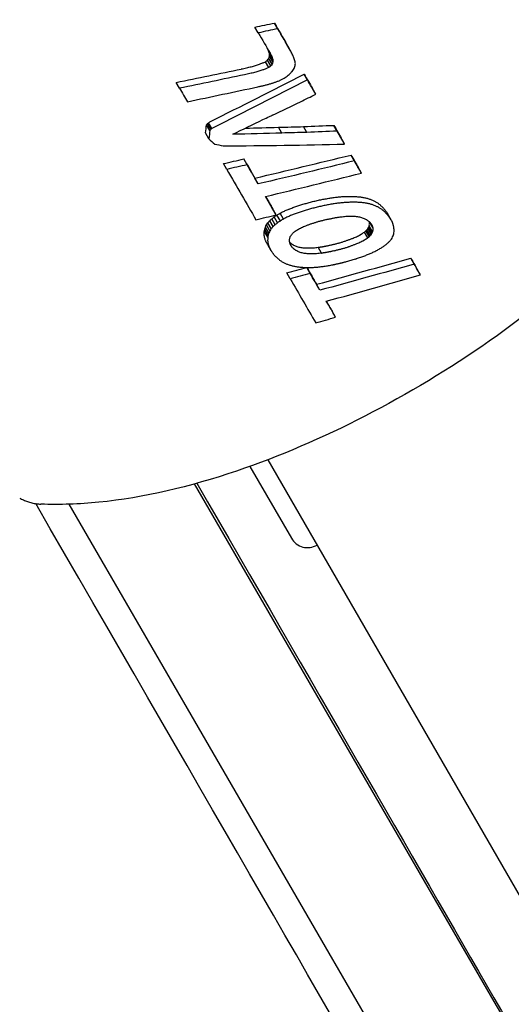
# Model space of a CAD drawing. Extents: x 554 to 3673, y 217 to 1517.
# Drawn here: x 3475 to 3501, y 368 to 421 of the extents above; entities that cross this region are included whole.
import ezdxf

# ---------------------------------------------------------------- set-up
doc = ezdxf.new("R2010")
doc.units = 0
doc.layers.add('PV-1064', color=7, linetype='CONTINUOUS')

# ---------------------------------------------------------------- blocks, each defined once
blk = doc.blocks.new('*U0')
at = {"layer": 'PV-1064'}
for p, q in [((11147.435, 7370.892), (11147.257, 7371.199)), ((11148.484, 7371.111), (11148.306, 7371.418)), ((11148.16, 7369.632), (11147.983, 7369.94)), ((11149.144, 7369.971), (11148.966, 7370.278)), ((11148.109, 7369.121), (11147.931, 7369.429)), ((11148.183, 7369.22), (11148.006, 7369.528)), ((11148.209, 7369.474), (11148.031, 7369.782)), ((11148.216, 7369.338), (11148.039, 7369.645)), ((11147.993, 7369.041), (11147.816, 7369.348)), ((11150.068, 7368.376), (11149.89, 7368.684)), ((11143.23, 7367.933), (11143.053, 7368.24)), ((11150.512, 7367.608), (11150.334, 7367.917)), ((11147.688, 7366.256), (11147.687, 7366.258)), ((11144.852, 7365.672), (11144.674, 7365.981)), ((11144.902, 7365.737), (11144.725, 7366.045)), ((11144.955, 7365.78), (11144.777, 7366.089)), ((11148.694, 7365.536), (11148.515, 7365.845)), ((11148.694, 7365.535), (11148.516, 7365.845)), ((11150.036, 7365.573), (11149.857, 7365.883)), ((11150.036, 7365.572), (11149.857, 7365.882)), ((11151.653, 7365.639), (11151.474, 7365.949)), ((11144.793, 7365.236), (11144.615, 7365.544)), ((11152.053, 7364.949), (11151.874, 7365.26)), ((11146.845, 7363.842), (11146.666, 7364.152)), ((11152.574, 7364.051), (11152.394, 7364.363)), ((11145.753, 7363.595), (11145.575, 7363.904)), ((11152.954, 7363.395), (11152.774, 7363.708)), ((11147.438, 7362.819), (11147.259, 7363.13)), ((11148.397, 7361.164), (11148.217, 7361.477)), ((11148.34, 7360.64), (11148.16, 7360.953)), ((11148.47, 7360.742), (11148.29, 7361.055)), ((11148.618, 7360.843), (11148.437, 7361.156)), ((11148.782, 7360.941), (11148.602, 7361.253)), ((11154.543, 7360.892), (11154.361, 7361.208)), ((11148, 7360.203), (11147.82, 7360.516)), ((11148.058, 7360.317), (11147.878, 7360.63)), ((11148.133, 7360.428), (11147.953, 7360.741)), ((11148.227, 7360.537), (11148.047, 7360.849)), ((11153.475, 7360.118), (11153.293, 7360.434)), ((11153.514, 7360.185), (11153.332, 7360.5)), ((11153.541, 7360.254), (11153.359, 7360.57)), ((11153.551, 7360.489), (11153.38, 7360.786)), ((11147.941, 7359.965), (11147.761, 7360.277)), ((11147.961, 7360.086), (11147.781, 7360.398)), ((11152.842, 7360.078), (11152.938, 7360.134)), ((11153.291, 7359.932), (11153.109, 7360.248)), ((11153.364, 7359.992), (11153.182, 7360.308)), ((11153.425, 7360.054), (11153.243, 7360.37)), ((11148.123, 7359.25), (11147.942, 7359.564)), ((11150.818, 7359.118), (11150.637, 7359.433)), ((11153.12, 7359.818), (11153.024, 7359.762)), ((11155.773, 7358.533), (11155.589, 7358.852)), ((11150.211, 7358.035), (11150.028, 7358.351)), ((11149.139, 7357.754), (11148.957, 7358.069)), ((11156.104, 7357.962), (11155.919, 7358.283)), ((11150.732, 7357.137), (11150.549, 7357.454)), ((11151.569, 7355.692), (11151.385, 7356.012)), ((11147.942, 7348.075), (11171.076, 7308.006)), ((11146.991, 7347.722), (11149.21, 7343.879)), ((11160.05, 7319.115), (11144.031, 7346.781)), ((11137.32, 7345.699), (11154.552, 7315.938))]:
    blk.add_line(p, q, dxfattribs=at)
blk.add_arc((11150.076, 7344.379), 1, 210, 300, dxfattribs=at)
for centre, major_axis, ratio, start_param, end_param in [((11084.046, 7443.363), (-259.776, -37.033), 0.312551, 1.77182, 1.775981), ((11101.113, 7453.225), (62.041, -107.364), 0.000858, -0.70495, -0.688398), ((11100.196, 7452.695), (62.626, -107.603), 0.003968, -0.70943, -0.693831), ((11100.609, 7452.934), (-59.191, 109.01), 0.025651, -2.449991, -2.448062), ((11101.735, 7453.585), (-50.632, 113.948), 0.103085, -2.44176, -2.439721), ((11101.244, 7453.301), (-61.334, 108.349), 0.008013, -2.454272, -2.452733), ((11178.005, 7497.658), (739.139, 529.338), 0.095983, -1.680187, -1.68003), ((11115.983, 7461.818), (105.145, 180.927), 0.37154, -1.880747, -1.88013), ((11107.051, 7456.656), (-1.851, 139.195), 0.367985, -2.252024, -2.250946), ((11103.551, 7454.634), (-36.102, 122.158), 0.2164, -2.402127, -2.400576), ((11101.519, 7453.46), (-59.346, 109.498), 0.026424, -2.455115, -2.453622), ((11101.815, 7453.631), (-57.234, 110.719), 0.045856, -2.455131, -2.453686), ((11102.136, 7453.817), (-54.958, 112.033), 0.066556, -2.454152, -2.452755), ((11102.491, 7454.022), (-52.459, 113.473), 0.088875, -2.451925, -2.450574), ((11102.872, 7454.242), (-49.776, 115.016), 0.112225, -2.448309, -2.447006), ((11078.695, 7440.271), (-256.315, -34.675), 0.316335, 1.781596, 1.795617), ((11078.262, 7440.021), (-260.739, -37.686), 0.311509, 1.790436, 1.791553), ((11076.024, 7438.728), (-283.37, -52.753), 0.288357, 1.76927, 1.770197), ((11072.588, 7436.742), (-317.919, -74.929), 0.257875, 1.746112, 1.74685), ((11067.238, 7433.65), (-371.545, -108.126), 0.22042, 1.723456, 1.72401), ((11057.461, 7428.001), (-469.457, -166.842), 0.17318, 1.701937, 1.702314), ((11029.847, 7412.044), (-746.129, -328.719), 0.10692, 1.682123, 1.682322), ((11117.365, 7462.617), (94.946, 177.281), 0.38216, -1.913766, -1.913065), ((11112.558, 7459.839), (42.214, 157.222), 0.413857, -2.072291, -2.071472), ((11108.994, 7457.779), (2.814, 141.792), 0.37863, -2.239443, -2.238505), ((11104.072, 7454.935), (-41.104, 119.948), 0.181932, -2.426808, -2.425634), ((11106.246, 7456.191), (-23.64, 129.367), 0.289563, -2.360445, -2.359389), ((10954.23, 7368.348), (-1263.69, -628.576), 0.062007, 1.691316, 1.695346), ((11055.138, 7426.658), (-450.306, -155.02), 0.181584, 1.716566, 1.716903), ((11025.388, 7409.467), (-718.341, -312.138), 0.11169, 1.694397, 1.694593), ((10839.571, 7302.092), (-2393.874, -1281.533), 0.032405, 1.682919, 1.682973), ((11244.555, 7536.114), (1257.023, 828.407), 0.058374, -1.68543, -1.685336), ((11153.727, 7483.628), (436.416, 356.387), 0.154255, -1.707008, -1.706761), ((11132.404, 7471.307), (241.207, 247.864), 0.245505, -1.751001, -1.7506), ((11124.174, 7466.551), (163.381, 207.91), 0.311381, -1.805523, -1.80494), ((11101.113, 7453.225), (62.041, -107.364), 0.000858, -0.66467, -0.652993), ((11095.798, 7450.154), (62.291, -107.797), 0.000858, -0.703745, -0.693335), ((11076.506, 7439.006), (-257.501, -34.92), 0.316167, 1.791492, 1.806666), ((11075.748, 7438.568), (-264.438, -39.629), 0.308679, 1.798722, 1.799403), ((11074.278, 7437.719), (-277.814, -48.559), 0.294913, 1.785979, 1.786609), ((11072.515, 7436.7), (-293.804, -59.013), 0.279634, 1.773257, 1.773835), ((11070.268, 7435.401), (-314.118, -72.017), 0.261996, 1.760148, 1.760676), ((11067.554, 7433.833), (-338.594, -87.371), 0.243145, 1.747795, 1.748275), ((11064.223, 7431.908), (-368.57, -105.832), 0.223148, 1.73631, 1.736742), ((10985.108, 7386.191), (-926.648, -433.044), 0.085753, 1.709158, 1.710057), ((10991.922, 7390.128), (-874.514, -402.821), 0.091054, 1.708386, 1.710121), ((10981.377, 7384.035), (-956.391, -450.279), 0.082995, 1.704672, 1.70639), ((10991.912, 7390.123), (-874.587, -402.863), 0.091047, 1.707789, 1.708199), ((10981.055, 7383.849), (-958.895, -451.73), 0.082771, 1.706723, 1.706892), ((11098.9, 7451.955), (62.292, -107.807), 0.000883, -0.656177, -0.656161), ((11102.107, 7453.8), (-20.96, 130.163), 0.301836, -2.363363, -2.358822), ((11115.338, 7461.445), (109.972, 182.963), 0.366528, -1.888618, -1.888218), ((11142.162, 7476.946), (349.396, 306.846), 0.185019, -1.724636, -1.724488), ((10649.791, 7192.426), (-3878.247, -2139.76), 0.019792, 1.68785, 1.68787), ((11081.581, 7441.938), (-169.355, 31.149), 0.410814, 2.039996, 2.05131), ((11095.29, 7449.86), (80.003, -96.933), 0.159671, -0.667916, -0.667908), ((11081.72, 7442.019), (-168.387, 31.954), 0.411327, 2.055284, 2.063947), ((11081.341, 7441.8), (-170.867, 29.893), 0.40995, 2.053868, 2.064192), ((11103.72, 7454.732), (-43.672, 117.924), 0.160942, -2.481593, -2.481585), ((11101.113, 7453.225), (62.041, -107.364), 0.000858, -0.62218, -0.611059), ((11093.124, 7448.609), (78.236, -98.55), 0.142791, -0.685264, -0.679897), ((11086.578, 7444.826), (123.24, -69.101), 0.377191, -0.879069, -0.875125), ((11081.183, 7441.708), (-164.771, 35.66), 0.413177, 2.059661, 2.102707), ((11065.375, 7432.574), (-255.175, -33.895), 0.317594, 1.848055, 1.85256), ((11096.731, 7450.693), (62.041, -107.364), 0.000858, -0.633837, -0.617565), ((11061.693, 7430.446), (-257.195, -35.276), 0.315367, 1.866391, 1.887622), ((11101.113, 7453.225), (62.041, -107.364), 0.000858, -0.596333, -0.585371), ((11095.806, 7450.158), (62.291, -107.797), 0.000858, -0.638937, -0.595751), ((11059.439, 7429.143), (-258.226, -35.414), 0.315374, 1.876591, 1.897777), ((11096.731, 7450.693), (62.041, -107.364), 0.000858, -0.601543, -0.590436), ((11061.948, 7430.593), (-227.416, -14.33), 0.349907, 1.949919, 1.950495), ((11063.736, 7431.627), (-218.961, -8.114), 0.360166, 1.966809, 1.967406), ((11066.321, 7433.12), (-206.763, 1.098), 0.374886, 1.99482, 1.995482), ((11066.819, 7433.408), (-204.419, 2.903), 0.37766, 2.001339, 2.001995), ((11067.355, 7433.718), (-201.898, 4.858), 0.380609, 2.008523, 2.009173), ((11068.259, 7434.24), (-197.663, 8.169), 0.385457, 2.020689, 2.021341), ((11069.51, 7434.963), (-191.808, 12.808), 0.391875, 2.038466, 2.039128), ((11070.727, 7435.667), (-186.111, 17.386), 0.397686, 2.057201, 2.057873), ((11073.276, 7437.139), (-174.168, 27.159), 0.407809, 2.100529, 2.102099), ((11075.66, 7438.517), (-162.984, 36.455), 0.413545, 2.148041, 2.149662), ((11077.925, 7439.826), (152.361, -45.296), 0.414138, -0.943218, -0.941546), ((11080.043, 7441.05), (142.458, -53.426), 0.409042, -0.892387, -0.890672), ((11082.098, 7442.238), (132.949, -61.017), 0.397743, -0.841062, -0.839314), ((11084.093, 7443.39), (123.905, -67.956), 0.380018, -0.791075, -0.789294), ((11086.454, 7444.754), (113.562, -75.486), 0.349899, -0.734503, -0.732635), ((11088.377, 7445.866), (105.534, -81.007), 0.318164, -0.691745, -0.689828), ((11090.221, 7446.931), (98.235, -85.789), 0.282165, -0.655017, -0.653052), ((11014.551, 7403.205), (-459.464, -160.915), 0.177091, 1.805191, 1.805412), ((11022.177, 7407.611), (-421.542, -138.31), 0.193612, 1.812507, 1.812755), ((11028.472, 7411.249), (-390.315, -119.522), 0.209579, 1.820446, 1.820722), ((11031.889, 7413.224), (-373.415, -109.265), 0.219293, 1.825834, 1.826128), ((11033.263, 7414.018), (-366.633, -105.128), 0.22343, 1.828411, 1.828717), ((11034.684, 7414.839), (-359.633, -100.843), 0.227855, 1.83123, 1.831548), ((11044.269, 7420.378), (-312.597, -71.564), 0.26221, 1.853879, 1.854258), ((11046.388, 7421.602), (-302.252, -64.974), 0.271001, 1.860876, 1.86127), ((11048.295, 7422.704), (-292.965, -58.997), 0.27932, 1.867924, 1.868333), ((11050.21, 7423.811), (-283.667, -52.947), 0.288071, 1.875778, 1.876204), ((11051.872, 7424.771), (-275.625, -47.654), 0.295989, 1.883368, 1.883809), ((11053.48, 7425.7), (-267.87, -42.491), 0.303935, 1.891445, 1.891902), ((11056.676, 7427.547), (-252.512, -32.067), 0.320558, 1.909527, 1.910064), ((11057.601, 7428.082), (-248.083, -29.006), 0.325561, 1.915865, 1.916406), ((11058.481, 7428.59), (-243.885, -26.079), 0.330382, 1.922244, 1.922789), ((11060.069, 7429.508), (-236.329, -20.744), 0.339233, 1.934205, 1.934762), ((11091.997, 7447.957), (91.59, -89.965), 0.242989, -0.624274, -0.622259), ((11093.702, 7448.943), (85.556, -93.634), 0.201949, -0.599376, -0.597314), ((11095.343, 7449.891), (80.041, -96.91), 0.159977, -0.57981, -0.577698), ((11097.085, 7450.898), (74.452, -100.179), 0.113511, -0.563969, -0.56309), ((11097.014, 7450.856), (74.677, -100.048), 0.11545, -0.563557, -0.562695), ((11096.944, 7450.816), (74.894, -99.922), 0.117313, -0.563151, -0.562305), ((11097.327, 7451.037), (73.7, -100.616), 0.106998, -0.559878, -0.559043), ((11098.282, 7451.589), (70.762, -102.321), 0.081035, -0.554003, -0.553175), ((11099.243, 7452.144), (67.852, -104.005), 0.054663, -0.54955, -0.54873), ((11098.648, 7451.801), (69.644, -102.968), 0.070972, -0.550798, -0.549926), ((11056.508, 7427.45), (-256.147, -33.994), 0.317656, 1.890715, 1.895237), ((11151.071, 7482.094), (225.364, 238.968), 0.256425, -1.849232, -1.848749), ((11181.906, 7499.912), (382.157, 325.252), 0.171923, -1.803573, -1.803234), ((11259.393, 7544.688), (771.808, 548.142), 0.092213, -1.780336, -1.780143), ((12163.938, 8067.384), (5311.481, 3170.558), 0.014173, -1.771623, -1.771592), ((10842.859, 7303.991), (-1319.245, -660.712), 0.059324, 1.774872, 1.775013), ((10976.008, 7380.933), (-651.879, -273.866), 0.123047, 1.787029, 1.787343), ((11060.093, 7429.522), (-227.376, -13.69), 0.35106, 1.961468, 1.961863), ((11060.087, 7429.518), (-227.403, -13.71), 0.351027, 1.961812, 1.962208), ((11060.093, 7429.522), (-227.375, -13.69), 0.351061, 1.962259, 1.962654), ((11058.316, 7428.495), (-235.387, -19.475), 0.341475, 1.948805, 1.949158), ((11061.331, 7430.237), (-221.817, -9.609), 0.357777, 1.973605, 1.973992), ((11063.904, 7431.724), (-210.257, -0.932), 0.371722, 1.999001, 1.999421), ((11065.787, 7432.812), (-201.796, 5.59), 0.381665, 2.020606, 2.02105), ((11067.154, 7433.602), (-195.656, 10.415), 0.388567, 2.038136, 2.038593), ((11068.479, 7434.368), (-189.705, 15.163), 0.39486, 2.056636, 2.057107), ((11068.182, 7434.196), (-191.039, 14.093), 0.39349, 2.052931, 2.053733), ((11071.099, 7435.882), (-177.951, 24.728), 0.405534, 2.098138, 2.098984), ((11073.744, 7437.41), (-166.038, 34.604), 0.412705, 2.14623, 2.14712), ((11075.932, 7438.674), (156.141, -42.852), 0.414548, -0.950406, -0.949482), ((11077.809, 7439.759), (147.64, -49.88), 0.412169, -0.908559, -0.907606), ((11079.593, 7440.79), (139.593, -56.417), 0.40576, -0.866776, -0.865795), ((11082.443, 7442.437), (126.891, -66.354), 0.385613, -0.798845, -0.797786), ((11084.605, 7443.686), (117.52, -73.294), 0.361328, -0.748057, -0.746959), ((11086.626, 7444.854), (109.093, -79.212), 0.331435, -0.703407, -0.702271), ((11088.53, 7445.954), (101.52, -84.268), 0.297207, -0.665201, -0.664028), ((11090.33, 7446.994), (94.72, -88.611), 0.259963, -0.633379, -0.632168), ((11092.027, 7447.975), (88.63, -92.365), 0.22108, -0.607647, -0.606397), ((11099.103, 7452.064), (68.277, -103.759), 0.05855, -0.5483, -0.547431), ((11099.558, 7452.327), (66.918, -104.545), 0.046101, -0.546124, -0.545258), ((11100.033, 7452.601), (65.511, -105.358), 0.033114, -0.544234, -0.54338), ((11100.49, 7452.865), (64.167, -106.135), 0.020648, -0.542719, -0.541884), ((11100.965, 7453.14), (62.776, -106.939), 0.007706, -0.541528, -0.540713), ((11109.777, 7458.232), (-4.784, 137.885), 0.360306, -2.372049, -2.370843), ((11114.676, 7461.063), (23.078, 149.451), 0.406904, -2.244216, -2.243188), ((11121.287, 7464.883), (63.011, 164.345), 0.407454, -2.093208, -2.092349), ((11131.107, 7470.558), (119.576, 187.105), 0.356379, -1.956131, -1.955442), ((10250.102, 6961.464), (-4060.749, -2244.815), 0.01897, 1.783646, 1.783671), ((10891.7, 7332.215), (-1019.283, -486.71), 0.077706, 1.789371, 1.789478), ((10975.576, 7380.683), (-622.261, -256.157), 0.129695, 1.800731, 1.800919), ((11008.701, 7399.824), (-465.955, -164.316), 0.175262, 1.816243, 1.816513), ((11011.398, 7401.383), (-453.267, -156.781), 0.180354, 1.818583, 1.818745), ((11021.991, 7407.504), (-403.537, -127.034), 0.203366, 1.829102, 1.829289), ((11030.231, 7412.266), (-364.97, -103.631), 0.225388, 1.840881, 1.841093), ((11034.741, 7414.872), (-343.928, -90.68), 0.239354, 1.849401, 1.849632), ((11036.519, 7415.899), (-335.649, -85.538), 0.245285, 1.853407, 1.853647), ((11038.141, 7416.836), (-328.116, -80.834), 0.250914, 1.857374, 1.857624), ((11041.21, 7418.61), (-313.883, -71.869), 0.262189, 1.865539, 1.865786), ((11042.704, 7419.473), (-306.971, -67.473), 0.267983, 1.870102, 1.870359), ((11044.13, 7420.297), (-300.387, -63.258), 0.273706, 1.874798, 1.875065), ((11046.929, 7421.915), (-287.496, -54.915), 0.28551, 1.884814, 1.8851), ((11050.429, 7423.937), (-271.426, -44.318), 0.301375, 1.899616, 1.899927), ((11053.478, 7425.699), (-257.475, -34.902), 0.316196, 1.915203, 1.915538), ((11055.891, 7427.093), (-246.467, -27.302), 0.328544, 1.929784, 1.93014), ((11057.673, 7428.123), (-238.355, -21.59), 0.337969, 1.942122, 1.942493), ((11059.35, 7429.092), (-230.744, -16.136), 0.347012, 1.955061, 1.955449), ((11095.047, 7449.72), (78.483, -98.406), 0.144815, -0.573938, -0.573694), ((11094.056, 7449.147), (81.73, -96.495), 0.170714, -0.582757, -0.582519), ((11134.271, 7472.386), (81.046, 171.205), 0.39453, -2.084776, -2.084294), ((11093.051, 7448.566), (85.097, -94.493), 0.196112, -0.593283, -0.59305), ((11093.043, 7448.562), (85.122, -94.478), 0.196297, -0.593136, -0.592904), ((11094.107, 7449.177), (81.567, -96.592), 0.169443, -0.581567, -0.581329), ((11095.056, 7449.725), (78.472, -98.412), 0.144727, -0.572726, -0.572483), ((11124.329, 7466.64), (31.84, 152.789), 0.411991, -2.250198, -2.249595), ((11095.396, 7449.921), (77.382, -99.05), 0.135736, -0.569754, -0.569511), ((11095.24, 7449.831), (77.882, -98.758), 0.139877, -0.570742, -0.570507), ((11095.076, 7449.737), (78.408, -98.45), 0.144196, -0.571838, -0.57161), ((11117.736, 7462.831), (-0.041, 139.991), 0.372343, -2.390665, -2.389943), ((11095.08, 7449.739), (78.396, -98.457), 0.144102, -0.571581, -0.571353), ((11095.25, 7449.837), (77.85, -98.776), 0.139612, -0.569972, -0.569737), ((11113.04, 7460.117), (-20.074, 130.609), 0.305839, -2.483149, -2.482307), ((11095.449, 7449.952), (77.216, -99.147), 0.13436, -0.568186, -0.567943), ((11106.409, 7456.285), (-43.528, 118.005), 0.162074, -2.571118, -2.57085), ((11106.527, 7456.354), (-43.149, 118.22), 0.165042, -2.570418, -2.570027), ((11106.693, 7456.45), (-42.617, 118.521), 0.169172, -2.569241, -2.568858), ((11110.165, 7458.456), (-30.881, 124.997), 0.249653, -2.528747, -2.528397), ((11097.812, 7451.318), (69.846, -103.429), 0.070259, -0.554249, -0.553767), ((11107.387, 7456.851), (-40.367, 119.787), 0.186189, -2.56266, -2.562287), ((11108.761, 7457.644), (-35.781, 122.335), 0.218567, -2.547236, -2.546874), ((11097.847, 7451.338), (69.74, -103.49), 0.069307, -0.553633, -0.55315), ((11097.815, 7451.319), (69.838, -103.434), 0.070192, -0.553275, -0.552792), ((11098.225, 7451.557), (68.588, -104.157), 0.058879, -0.551317, -0.550844), ((11098.998, 7452.003), (66.257, -105.505), 0.037547, -0.548786, -0.548332), ((11099.85, 7452.496), (63.699, -106.983), 0.013913, -0.547133, -0.546699), ((11101.491, 7453.444), (-61.486, 108.262), 0.006605, -2.600626, -2.599881), ((11102.053, 7453.768), (-59.845, 109.21), 0.021812, -2.600906, -2.60018), ((11102.654, 7454.116), (-58.09, 110.224), 0.038, -2.600626, -2.59992), ((11103.327, 7454.504), (-56.122, 111.361), 0.056007, -2.599588, -2.598902), ((11104.003, 7454.895), (-54.137, 112.506), 0.073934, -2.597869, -2.597202), ((11104.727, 7455.314), (-51.998, 113.739), 0.092938, -2.595236, -2.594588), ((11104.97, 7455.454), (-51.278, 114.153), 0.099243, -2.594686, -2.593972), ((11105.777, 7455.92), (-48.871, 115.535), 0.119937, -2.590579, -2.589899), ((11106.689, 7456.447), (-46.11, 117.114), 0.142875, -2.584718, -2.584073), ((11106.854, 7456.542), (-45.607, 117.4), 0.146948, -2.584052, -2.583424), ((11106.116, 7456.116), (-47.84, 116.126), 0.128606, -2.590178, -2.589545), ((11105.411, 7455.709), (-49.938, 114.923), 0.110835, -2.595349, -2.594712), ((11103.268, 7454.471), (-35.084, 122.717), 0.223205, -2.509358, -2.508703), ((11102.04, 7453.761), (-39.883, 120.058), 0.189756, -2.526809, -2.526138), ((11103.248, 7454.459), (-35.167, 122.672), 0.222661, -2.509008, -2.507431), ((11106.094, 7456.103), (-22.975, 129.14), 0.292347, -2.457367, -2.455975), ((11100.862, 7453.08), (-44.287, 117.575), 0.156081, -2.540801, -2.540114), ((11099.983, 7452.572), (-47.463, 115.765), 0.130152, -2.549631, -2.548924), ((11099.348, 7452.205), (-49.707, 114.479), 0.111097, -2.555269, -2.554534), ((11098.757, 7451.864), (-51.761, 113.298), 0.093186, -2.559868, -2.559106), ((11106.987, 7456.619), (-24.925, 128.705), 0.283151, -2.474654, -2.473813), ((11111.772, 7459.385), (-2.324, 139.55), 0.366823, -2.370197, -2.36948), ((11118.537, 7463.294), (35.111, 154.583), 0.412988, -2.205137, -2.204545), ((11127.412, 7468.422), (85.526, 173.52), 0.390931, -2.040498, -2.040019), ((11139.353, 7475.323), (148.56, 200.819), 0.326359, -1.925345, -1.924967), ((11159.9, 7487.196), (250.094, 252.628), 0.239366, -1.849237, -1.84896), ((11232.039, 7528.881), (594.547, 446.683), 0.117526, -1.797812, -1.797674), ((11444.856, 7651.859), (1603.917, 1028.73), 0.04615, -1.785538, -1.785481), ((11017.08, 7404.667), (-381.003, -113.879), 0.21483, 1.868883, 1.869084), ((11017.149, 7404.706), (-380.727, -113.711), 0.21499, 1.869168, 1.869367), ((10995.244, 7392.048), (-469.513, -166.875), 0.173158, 1.850208, 1.850477), ((10949.127, 7365.399), (-656.907, -276.797), 0.122067, 1.833943, 1.834121), ((10809.888, 7284.939), (-1223.569, -605.365), 0.064099, 1.822954, 1.823043), ((11433.019, 7645.019), (1313.005, 860.317), 0.055766, -1.822139, -1.822069), ((11250.743, 7539.69), (570.12, 432.258), 0.121601, -1.834244, -1.834099), ((11183.82, 7501.018), (295.648, 276.976), 0.211004, -1.868041, -1.8678), ((11150.797, 7481.935), (156.339, 203.993), 0.317782, -1.949773, -1.949411), ((11131.382, 7470.717), (56.983, 162.673), 0.410545, -2.168629, -2.167737), ((11122.848, 7465.785), (16.172, 147.308), 0.400084, -2.327715, -2.326634), ((11116.97, 7462.388), (-9.882, 136.109), 0.345118, -2.446533, -2.445272), ((11112.656, 7459.895), (-26.525, 127.873), 0.274848, -2.520422, -2.518988), ((11109.285, 7457.947), (-38.003, 121.68), 0.204349, -2.563717, -2.562111), ((11097.986, 7451.419), (-54.396, 111.779), 0.069637, -2.564646, -2.563831), ((11097.376, 7451.066), (-56.458, 110.589), 0.050863, -2.567757, -2.56696), ((11096.748, 7450.703), (-58.557, 109.377), 0.031521, -2.570159, -2.569379), ((11096.268, 7450.426), (-60.151, 108.456), 0.016735, -2.571662, -2.570887), ((11096.032, 7450.289), (-60.933, 108.004), 0.009454, -2.572644, -2.571859), ((11095.804, 7450.158), (-61.681, 107.572), 0.002492, -2.573528, -2.572733), ((11104.356, 7455.099), (-35.598, 123.008), 0.220745, -2.518747, -2.518382), ((11103.326, 7454.504), (-39.481, 120.857), 0.193842, -2.532679, -2.532311), ((11105.071, 7455.513), (-32.808, 124.529), 0.23868, -2.507847, -2.507492), ((11101.841, 7453.646), (-44.84, 117.837), 0.153103, -2.54922, -2.548853), ((11105.873, 7455.976), (-29.584, 126.261), 0.257963, -2.494629, -2.494283), ((11100.363, 7452.792), (-49.952, 114.915), 0.110714, -2.561678, -2.561313), ((11093.754, 7448.973), (71.259, -102.033), 0.085478, -0.568292, -0.567836), ((11100.962, 7453.138), (-47.908, 116.087), 0.128041, -2.557717, -2.557271), ((11099.714, 7452.417), (-52.133, 113.661), 0.091749, -2.566589, -2.566147), ((11098.457, 7451.69), (-56.295, 111.261), 0.054428, -2.572647, -2.572206), ((11092.63, 7448.323), (74.932, -99.9), 0.117638, -0.574628, -0.574136), ((11097.709, 7451.258), (-58.739, 109.849), 0.032019, -2.575056, -2.574619), ((11097.271, 7451.005), (-60.161, 109.027), 0.018883, -2.576169, -2.575738), ((11091.522, 7447.683), (78.618, -97.747), 0.148498, -0.582957, -0.582459), ((11096.829, 7450.75), (-61.591, 108.201), 0.005636, -2.576931, -2.576505), ((11090.731, 7447.226), (81.297, -96.17), 0.16989, -0.590026, -0.589533), ((11090.165, 7446.899), (83.242, -95.016), 0.184841, -0.595593, -0.595113), ((11089.523, 7446.528), (85.477, -93.682), 0.201374, -0.602617, -0.602151), ((11088.718, 7446.063), (88.327, -91.962), 0.221445, -0.612501, -0.611252), ((11086.969, 7445.052), (94.703, -88.028), 0.262123, -0.637136, -0.635931), ((11085.086, 7443.964), (101.874, -83.432), 0.301004, -0.66864, -0.667481), ((11083.038, 7442.781), (110.025, -77.953), 0.336881, -0.707905, -0.706792), ((11080.815, 7441.496), (119.224, -71.421), 0.367787, -0.754894, -0.753825), ((11078.383, 7440.091), (129.585, -63.634), 0.392007, -0.809139, -0.808116), ((11076.268, 7438.868), (138.724, -56.438), 0.405423, -0.85635, -0.85536), ((11074.621, 7437.917), (145.847, -50.664), 0.411484, -0.89179, -0.890819), ((11072.908, 7436.927), (153.228, -44.578), 0.414304, -0.926954, -0.926002), ((11070.861, 7435.744), (-161.981, 37.291), 0.413827, 2.175414, 2.176337), ((11068.45, 7434.351), (-172.184, 28.801), 0.409136, 2.133727, 2.134615), ((11065.818, 7432.83), (-183.198, 19.749), 0.400445, 2.094029, 2.094824), ((11065.98, 7432.923), (-182.54, 20.285), 0.401045, 2.097059, 2.097325), ((11064.994, 7432.354), (-186.632, 16.965), 0.397176, 2.083549, 2.083808), ((11064.034, 7431.799), (-190.602, 13.772), 0.393146, 2.071155, 2.071406), ((11063.401, 7431.433), (-193.211, 11.69), 0.390374, 2.063464, 2.063705), ((11063.494, 7431.487), (-192.832, 11.992), 0.390782, 2.064841, 2.06507), ((11063.521, 7431.503), (-192.718, 12.082), 0.390904, 2.065412, 2.06563), ((11059.052, 7428.92), (-211.046, -2.171), 0.369758, 2.01717, 2.017388), ((11057.601, 7428.081), (-216.977, -6.636), 0.362577, 2.004296, 2.004507), ((11056.106, 7427.217), (-223.081, -11.16), 0.355159, 1.992174, 1.992378), ((11056.043, 7427.181), (-223.337, -11.348), 0.354848, 1.991885, 1.992088), ((11057.702, 7428.14), (-216.575, -6.335), 0.363066, 2.005767, 2.005978), ((11059.245, 7429.032), (-210.286, -1.593), 0.370672, 2.01998, 2.020199), ((11056.49, 7427.44), (-221.5, -9.994), 0.35708, 1.996103, 1.996487), ((11055.338, 7426.774), (-226.181, -13.43), 0.351401, 1.987545, 1.987923), ((11054.088, 7426.051), (-231.25, -17.105), 0.34529, 1.978904, 1.979276), ((11052.909, 7425.37), (-236.024, -20.526), 0.339594, 1.971367, 1.971734), ((11051.493, 7424.552), (-241.755, -24.584), 0.332855, 1.962926, 1.963287), ((11050.111, 7423.753), (-247.343, -28.492), 0.326405, 1.955357, 1.955712), ((11048.421, 7422.777), (-254.168, -33.206), 0.31871, 1.946826, 1.94717), ((11045.95, 7421.349), (-264.146, -39.989), 0.307859, 1.935575, 1.935903), ((11043.358, 7419.851), (-274.61, -46.982), 0.297012, 1.925275, 1.925588), ((11040.39, 7418.136), (-286.597, -54.861), 0.285267, 1.915029, 1.915326), ((11037.025, 7416.191), (-300.195, -63.655), 0.272808, 1.905078, 1.905358), ((11033.444, 7414.122), (-314.67, -72.876), 0.260507, 1.896092, 1.896357), ((11017.384, 7404.842), (-379.768, -113.129), 0.215545, 1.868454, 1.868653), ((11017.039, 7404.643), (-381.17, -113.981), 0.214733, 1.868224, 1.868426), ((11017.057, 7404.653), (-381.098, -113.937), 0.214775, 1.868448, 1.868651), ((11016.737, 7404.468), (-382.394, -114.723), 0.21403, 1.868259, 1.868462), ((12810.469, 8440.986), (6610.694, 3921.717), 0.011452, -1.830881, -1.830854), ((11311.302, 7574.684), (776.961, 551.527), 0.091989, -1.839403, -1.839206), ((11205.417, 7513.498), (363.311, 315.095), 0.179825, -1.865334, -1.864972), ((11165.88, 7490.651), (206.175, 229.423), 0.272383, -1.918857, -1.91833), ((11144.532, 7478.315), (117.001, 186.528), 0.359614, -2.018007, -2.017303), ((11095.46, 7449.959), (63.063, -107.351), 0.008017, -0.569, -0.568244), ((11094.991, 7449.688), (64.604, -106.46), 0.022293, -0.568665, -0.567897), ((11094.525, 7449.418), (66.132, -105.577), 0.036402, -0.568716, -0.567937), ((11094.076, 7449.159), (67.603, -104.727), 0.049893, -0.569098, -0.568315), ((11093.579, 7448.872), (69.231, -103.785), 0.064706, -0.570023, -0.569243), ((11093.104, 7448.597), (70.791, -102.882), 0.078749, -0.571288, -0.570512), ((11092.772, 7448.405), (71.883, -102.249), 0.088466, -0.572175, -0.571361), ((11092.264, 7448.112), (73.558, -101.278), 0.103178, -0.574275, -0.573472), ((11091.76, 7447.821), (75.229, -100.306), 0.117596, -0.576806, -0.576014), ((11091.466, 7447.651), (76.208, -99.735), 0.125909, -0.578158, -0.577372), ((11091.482, 7447.66), (76.156, -99.766), 0.125469, -0.577255, -0.576469), ((11041.564, 7418.814), (-257.189, -35.272), 0.315374, 1.96472, 1.986443), ((11077.152, 7439.379), (135.973, -59.303), 0.401362, -0.834587, -0.834499), ((11032.951, 7413.837), (-306.024, -66.869), 0.268794, 1.913197, 1.9136), ((11024.496, 7408.952), (-338.773, -87.482), 0.243016, 1.895562, 1.895914), ((11017.738, 7405.047), (-364.986, -103.641), 0.225378, 1.885287, 1.885618), ((11016.485, 7404.323), (-369.847, -106.612), 0.222362, 1.883926, 1.884241), ((11015.144, 7403.547), (-375.046, -109.782), 0.219219, 1.882513, 1.882813), ((11008.229, 7399.552), (-401.839, -126.011), 0.204249, 1.875079, 1.875347), ((10992.72, 7390.59), (-461.999, -161.969), 0.17682, 1.863113, 1.863334), ((10968.644, 7376.677), (-555.534, -217.116), 0.145963, 1.852225, 1.852398), ((10944.772, 7362.883), (-648.356, -271.383), 0.124263, 1.846088, 1.846416), ((10783.655, 7269.781), (-1275.105, -634.767), 0.061691, 1.83437, 1.834521), ((11101.113, 7453.225), (62.041, -107.364), 0.000858, -0.49752, -0.486284), ((11091.499, 7447.67), (76.098, -99.799), 0.124981, -0.576339, -0.575553), ((11089.824, 7446.702), (81.725, -96.498), 0.170675, -0.590357, -0.588206), ((11088.186, 7445.755), (87.392, -93.115), 0.212529, -0.607044, -0.604955), ((11086.422, 7444.736), (93.716, -89.239), 0.253914, -0.629792, -0.627766), ((11045.443, 7421.056), (-255.168, -33.891), 0.317602, 1.945953, 1.950548), ((11084.61, 7443.689), (100.476, -84.947), 0.2919, -0.657779, -0.655817), ((11082.755, 7442.617), (107.663, -80.185), 0.32553, -0.690595, -0.688699), ((11080.751, 7441.459), (115.693, -74.603), 0.355534, -0.729856, -0.728027), ((11078.722, 7440.286), (124.047, -68.499), 0.379164, -0.772191, -0.770412), ((11076.748, 7439.146), (132.296, -62.193), 0.395834, -0.814274, -0.812531), ((11074.673, 7437.947), (141.016, -55.272), 0.40722, -0.858105, -0.856397), ((11096.731, 7450.693), (62.041, -107.364), 0.000858, -0.535858, -0.519243), ((11072.378, 7436.621), (150.63, -47.419), 0.413478, -0.904569, -0.902904), ((11069.802, 7435.132), (-161.319, 38.538), 0.414131, 2.188872, 2.190486), ((11067.045, 7433.539), (-172.607, 29.142), 0.409308, 2.143135, 2.144698), ((10989.32, 7388.625), (-485.214, -175.721), 0.168042, 1.848502, 1.84852), ((11064.704, 7432.186), (-182.082, 21.341), 0.402108, 2.109479, 2.110144), ((11063.062, 7431.237), (-188.659, 16.005), 0.395914, 2.088094, 2.088752), ((11061.388, 7430.27), (-195.327, 10.675), 0.388926, 2.068338, 2.068988), ((11059.551, 7429.209), (-202.607, 4.959), 0.38073, 2.048799, 2.049439), ((11057.762, 7428.175), (-209.667, -0.482), 0.372426, 2.031794, 2.032427), ((11055.833, 7427.06), (-217.251, -6.213), 0.363304, 2.015398, 2.016023), ((11056.131, 7427.232), (-216.082, -5.337), 0.364717, 2.018526, 2.018833), ((11055.557, 7426.901), (-218.33, -7.019), 0.361999, 2.014058, 2.014366), ((11055.145, 7426.662), (-219.943, -8.22), 0.360046, 2.011034, 2.011344), ((11054.001, 7426.001), (-224.411, -11.521), 0.354639, 2.00252, 2.002822), ((11052.074, 7424.887), (-231.929, -16.991), 0.345594, 1.98921, 1.989495), ((11049.869, 7423.614), (-240.52, -23.124), 0.335429, 1.97564, 1.975907), ((11052.965, 7425.402), (-228.469, -14.486), 0.349744, 1.995842, 1.996149), ((11051.39, 7424.493), (-234.59, -18.904), 0.342422, 1.985594, 1.985881), ((11049.509, 7423.405), (-241.901, -24.099), 0.333818, 1.974427, 1.974695), ((11048.059, 7422.568), (-247.53, -28.043), 0.327329, 1.966648, 1.966909), ((11047.176, 7422.058), (-250.957, -30.422), 0.323441, 1.962308, 1.962572), ((11046.315, 7421.56), (-254.298, -32.725), 0.319703, 1.958292, 1.958559), ((11042.151, 7419.154), (-270.453, -43.668), 0.302377, 1.940367, 1.940847), ((11042.123, 7419.138), (-270.56, -43.739), 0.302267, 1.94074, 1.941219), ((11042.096, 7419.122), (-270.666, -43.81), 0.302157, 1.941112, 1.941592), ((11039.452, 7417.594), (-280.886, -50.585), 0.291878, 1.931933, 1.932387), ((11039.308, 7417.511), (-258.226, -35.414), 0.315374, 1.974742, 1.996441), ((11095.806, 7450.158), (62.291, -107.797), 0.000858, -0.541456, -0.497325), ((11096.731, 7450.693), (62.041, -107.364), 0.000858, -0.501947, -0.491478), ((11036.574, 7415.931), (-256.168, -34.008), 0.317633, 1.989115, 1.993747), ((11128.217, 7358.296), (35.715, -61.807), 0.000858, -0.00003, 1.365579)]:
    blk.add_ellipse(centre, major_axis=major_axis, ratio=ratio, start_param=start_param, end_param=end_param, dxfattribs=at)
at = {"layer": 'PV-1064', "extrusion": (0, 0, -1)}
for centre, major_axis, ratio, start_param, end_param in [((11084.046, 7443.363), (-260.824, -37.182), 0.312551, -1.775657, -1.771513), ((11101.113, 7453.225), (-62.291, 107.797), 0.000858, -2.452804, -2.436319), ((11100.609, 7452.934), (59.429, -109.45), 0.025651, -0.694499, -0.691982), ((11101.735, 7453.585), (50.836, -114.407), 0.103085, -0.702253, -0.700222), ((11103.551, 7454.634), (36.248, -122.65), 0.2164, -0.741405, -0.739861), ((11072.588, 7436.742), (-319.201, -75.231), 0.257875, -1.746452, -1.745717), ((11067.238, 7433.65), (-373.043, -108.562), 0.22042, -1.72361, -1.723058), ((11057.461, 7428.001), (-471.35, -167.515), 0.17318, -1.701912, -1.701537), ((11029.847, 7412.044), (-749.138, -330.044), 0.10692, -1.681919, -1.681721), ((11178.005, 7497.658), (742.119, 531.472), 0.095983, 1.679628, 1.679784), ((11115.983, 7461.818), (105.569, 181.656), 0.37154, 1.879731, 1.880345), ((11107.051, 7456.656), (1.859, -139.756), 0.367985, -0.891042, -0.889968), ((11078.695, 7440.271), (-257.348, -34.815), 0.316335, -1.795231, -1.781266), ((10954.23, 7368.348), (-1268.786, -631.111), 0.062007, -1.694859, -1.690845), ((11078.262, 7440.021), (-261.79, -37.838), 0.311509, -1.791162, -1.790049), ((11076.024, 7438.728), (-284.513, -52.966), 0.288357, -1.769802, -1.768878), ((11101.113, 7453.225), (-62.291, 107.797), 0.000858, -2.488065, -2.476435), ((11094.506, 7449.407), (-84.601, 94.79), 0.19247, -2.44494, -2.444902), ((11115.338, 7461.445), (110.415, 183.701), 0.366528, 1.887746, 1.888145), ((11142.162, 7476.946), (350.805, 308.083), 0.185019, 1.724017, 1.724165), ((10649.791, 7192.426), (-3893.885, -2148.388), 0.019792, -1.687399, -1.687379), ((11102.107, 7453.8), (21.045, -130.688), 0.301836, -0.783244, -0.778721), ((11081.581, 7441.938), (-170.038, 31.274), 0.410814, -2.050727, -2.034041), ((11081.72, 7442.019), (-169.066, 32.083), 0.411327, -2.063328, -2.054701), ((11095.29, 7449.86), (-80.325, 97.324), 0.159671, -2.473101, -2.473093), ((11081.341, 7441.8), (-171.556, 30.014), 0.40995, -2.063531, -2.053249), ((11103.72, 7454.732), (43.848, -118.399), 0.160942, -0.660626, -0.660618), ((11101.113, 7453.225), (-62.291, 107.797), 0.000858, -2.529827, -2.518752), ((11065.375, 7432.574), (-256.203, -34.032), 0.317594, -1.851947, -1.84746), ((11096.731, 7450.693), (-62.291, 107.797), 0.000858, -2.523348, -2.507142), ((11061.693, 7430.446), (-258.232, -35.418), 0.315367, -1.886853, -1.86571), ((11101.113, 7453.225), (-62.291, 107.797), 0.000858, -2.555407, -2.544491), ((11096.731, 7450.693), (-62.291, 107.797), 0.000858, -2.550364, -2.534221), ((11050.21, 7423.811), (-284.811, -53.161), 0.288071, -1.875372, -1.874948), ((11051.872, 7424.771), (-276.736, -47.846), 0.295989, -1.882975, -1.882536), ((11053.48, 7425.7), (-268.95, -42.663), 0.303935, -1.891066, -1.890611), ((11056.676, 7427.547), (-253.53, -32.197), 0.320558, -1.909226, -1.908691), ((11057.601, 7428.082), (-249.083, -29.123), 0.325561, -1.915566, -1.915027), ((11058.481, 7428.59), (-244.868, -26.184), 0.330382, -1.921946, -1.921404), ((11060.069, 7429.508), (-237.282, -20.827), 0.339233, -1.933917, -1.933362), ((11061.948, 7430.593), (-228.333, -14.387), 0.349907, -1.949648, -1.949074), ((11063.736, 7431.627), (-219.844, -8.147), 0.360166, -1.966556, -1.965962), ((11066.321, 7433.12), (-207.597, 1.102), 0.374886, -1.994629, -1.99397), ((11066.819, 7433.408), (-205.243, 2.915), 0.37766, -2.00114, -2.000487), ((11067.355, 7433.718), (-202.712, 4.877), 0.380609, -2.008315, -2.007667), ((11068.259, 7434.24), (-198.46, 8.202), 0.385457, -2.02048, -2.019831), ((11069.51, 7434.963), (-192.582, 12.859), 0.391875, -2.038265, -2.037605), ((11070.727, 7435.667), (-186.861, 17.456), 0.397686, -2.057007, -2.056338), ((11073.276, 7437.139), (-174.87, 27.269), 0.407809, -2.101226, -2.099663), ((11075.66, 7438.517), (-163.641, 36.602), 0.413545, -2.148782, -2.147168), ((11077.925, 7439.826), (-152.976, 45.479), 0.414138, -2.19916, -2.197495), ((11080.043, 7441.05), (-143.033, 53.641), 0.409042, -2.250027, -2.248319), ((11082.098, 7442.238), (-133.485, 61.263), 0.397743, -2.301377, -2.299637), ((11084.093, 7443.39), (-124.405, 68.23), 0.380018, -2.351389, -2.349617), ((11086.454, 7444.754), (-114.02, 75.79), 0.349899, -2.408041, -2.40618), ((11088.377, 7445.866), (-105.96, 81.333), 0.318164, -2.450839, -2.448931), ((11090.221, 7446.931), (-98.631, 86.135), 0.282165, -2.487608, -2.48565), ((11091.997, 7447.957), (-91.959, 90.328), 0.242989, -2.518392, -2.516385), ((11093.702, 7448.943), (-85.901, 94.012), 0.201949, -2.543328, -2.541274), ((11095.343, 7449.891), (-80.364, 97.301), 0.159977, -2.562935, -2.560832), ((12163.938, 8067.384), (5332.898, 3183.342), 0.014173, 1.770775, 1.770807), ((10842.859, 7303.991), (-1324.565, -663.376), 0.059324, -1.774196, -1.774055), ((10976.008, 7380.933), (-654.508, -274.97), 0.123047, -1.786525, -1.786212), ((11014.551, 7403.205), (-461.316, -161.564), 0.177091, -1.804593, -1.804373), ((11022.177, 7407.611), (-423.241, -138.868), 0.193612, -1.811935, -1.811688), ((11028.472, 7411.249), (-391.889, -120.004), 0.209579, -1.8199, -1.819626), ((11031.889, 7413.224), (-374.921, -109.706), 0.219293, -1.825305, -1.825012), ((11033.263, 7414.018), (-368.112, -105.552), 0.22343, -1.827893, -1.827588), ((11034.684, 7414.839), (-361.083, -101.25), 0.227855, -1.830723, -1.830406), ((11044.269, 7420.378), (-313.858, -71.852), 0.26221, -1.853431, -1.853054), ((11046.388, 7421.602), (-303.47, -65.236), 0.271001, -1.860442, -1.860049), ((11048.295, 7422.704), (-294.147, -59.235), 0.27932, -1.867503, -1.867095), ((11097.085, 7450.898), (-74.752, 100.583), 0.113511, -2.577539, -2.576664), ((11097.014, 7450.856), (-74.978, 100.452), 0.11545, -2.577931, -2.577072), ((11096.944, 7450.816), (-75.196, 100.325), 0.117313, -2.578317, -2.577474), ((11097.327, 7451.037), (-73.998, 101.022), 0.106998, -2.581575, -2.580744), ((11098.282, 7451.589), (-71.047, 102.734), 0.081035, -2.58744, -2.586616), ((11099.243, 7452.144), (-68.125, 104.425), 0.054663, -2.591882, -2.591065), ((11098.648, 7451.801), (-69.925, 103.383), 0.070972, -2.590682, -2.589814), ((11099.103, 7452.064), (-68.552, 104.178), 0.05855, -2.593173, -2.592308), ((11099.558, 7452.327), (-67.188, 104.966), 0.046101, -2.595343, -2.59448), ((11100.033, 7452.601), (-65.775, 105.783), 0.033114, -2.597217, -2.596367), ((11100.49, 7452.865), (-64.426, 106.563), 0.020648, -2.598709, -2.597878), ((11100.965, 7453.14), (-63.029, 107.37), 0.007706, -2.599877, -2.599065), ((11121.287, 7464.883), (63.266, 165.007), 0.407454, 2.091526, 2.09238), ((11131.107, 7470.558), (120.058, 187.859), 0.356379, 1.954621, 1.955307), ((11151.071, 7482.094), (226.273, 239.931), 0.256425, 1.84793, 1.848412), ((11181.906, 7499.912), (383.698, 326.563), 0.171923, 1.802417, 1.802754), ((11259.393, 7544.688), (774.921, 550.352), 0.092213, 1.779326, 1.779518), ((11100.76, 7453.021), (60.979, -108.555), 0.011311, -0.546655, -0.546189), ((11101.647, 7453.534), (58.328, -110.086), 0.035807, -0.547368, -0.546914), ((11102.574, 7454.07), (55.547, -111.692), 0.061221, -0.549427, -0.548985), ((11103.192, 7454.427), (53.683, -112.768), 0.078, -0.551383, -0.550959), ((11103.319, 7454.5), (53.299, -112.989), 0.081426, -0.551523, -0.551122), ((11103.552, 7454.634), (52.595, -113.395), 0.087673, -0.552215, -0.551838), ((11106.409, 7456.285), (43.704, -118.481), 0.162074, -0.571866, -0.571469), ((11106.527, 7456.354), (43.323, -118.697), 0.165042, -0.572561, -0.572171), ((11106.693, 7456.45), (42.789, -118.999), 0.169172, -0.573731, -0.57335), ((11103.248, 7454.459), (35.308, -123.167), 0.222661, -0.635004, -0.633434), ((11106.094, 7456.103), (23.068, -129.66), 0.292347, -0.686454, -0.685068), ((11109.777, 7458.232), (4.803, -138.441), 0.360306, -0.771581, -0.77038), ((11114.676, 7461.063), (-23.171, -150.053), 0.406904, -0.899232, -0.898209), ((11250.743, 7539.69), (572.419, 434), 0.121601, 1.833083, 1.833227), ((11183.82, 7501.018), (296.84, 278.093), 0.211004, 1.866784, 1.867025), ((11150.797, 7481.935), (156.969, 204.815), 0.317782, 1.948397, 1.948757), ((11134.271, 7472.386), (81.373, 171.895), 0.39453, 2.083282, 2.083762), ((11124.329, 7466.64), (-31.968, -153.405), 0.411991, -0.893007, -0.892407), ((11117.736, 7462.831), (0.041, -140.555), 0.372343, -0.752656, -0.751937), ((11113.04, 7460.117), (20.155, -131.135), 0.305839, -0.660289, -0.65945), ((11110.165, 7458.456), (31.005, -125.501), 0.249653, -0.614197, -0.613848), ((11107.387, 7456.851), (40.53, -120.27), 0.186189, -0.580304, -0.579932), ((11108.761, 7457.644), (35.925, -122.828), 0.218567, -0.595718, -0.595358), ((11103.268, 7454.471), (35.226, -123.212), 0.223205, -0.633738, -0.633086), ((11102.04, 7453.761), (40.044, -120.542), 0.189756, -0.616306, -0.615638), ((11100.862, 7453.08), (44.465, -118.049), 0.156081, -0.602333, -0.601649), ((11099.983, 7452.572), (47.655, -116.232), 0.130152, -0.593526, -0.592822), ((11099.348, 7452.205), (49.908, -114.941), 0.111097, -0.587919, -0.587188), ((11098.757, 7451.864), (51.969, -113.755), 0.093186, -0.583351, -0.582591), ((11097.986, 7451.419), (54.616, -112.23), 0.069637, -0.578628, -0.577817), ((11097.376, 7451.066), (56.686, -111.035), 0.050863, -0.575503, -0.574709), ((11096.748, 7450.703), (58.793, -109.818), 0.031521, -0.573087, -0.572311), ((11096.268, 7450.426), (60.393, -108.893), 0.016735, -0.571583, -0.570811), ((11096.414, 7450.51), (-62.93, 107.427), 0.00679, -2.577393, -2.576927), ((11095.994, 7450.267), (-64.286, 106.644), 0.019352, -2.577536, -2.577075), ((11095.555, 7450.013), (-65.702, 105.825), 0.032437, -2.577322, -2.576868), ((11094.793, 7449.573), (-68.159, 104.405), 0.054975, -2.575806, -2.575356), ((11093.514, 7448.834), (-72.321, 101.995), 0.092339, -2.570654, -2.570205), ((11092.213, 7448.082), (-76.631, 99.489), 0.129466, -2.56246, -2.562013), ((11093.754, 7448.973), (-71.546, 102.444), 0.085478, -2.572838, -2.572354), ((11092.63, 7448.323), (-75.234, 100.303), 0.117638, -2.566536, -2.566046), ((11043.358, 7419.851), (-275.717, -47.171), 0.297012, -1.924582, -1.92427), ((11040.39, 7418.136), (-287.753, -55.083), 0.285267, -1.914319, -1.914023), ((11037.025, 7416.191), (-301.405, -63.912), 0.272808, -1.90435, -1.90407), ((11033.444, 7414.122), (-315.939, -73.17), 0.260507, -1.895347, -1.895083), ((11017.384, 7404.842), (-381.3, -113.586), 0.215545, -1.867643, -1.867444), ((11017.039, 7404.643), (-382.707, -114.44), 0.214733, -1.867414, -1.867214), ((11017.057, 7404.653), (-382.635, -114.396), 0.214775, -1.867638, -1.867436), ((11016.737, 7404.468), (-383.936, -115.186), 0.21403, -1.867448, -1.867247), ((11017.08, 7404.667), (-382.54, -114.338), 0.21483, -1.86807, -1.867869), ((11017.149, 7404.706), (-382.262, -114.17), 0.21499, -1.868352, -1.868154), ((10995.244, 7392.048), (-471.406, -167.548), 0.173158, -1.849461, -1.849192), ((10949.127, 7365.399), (-659.556, -277.913), 0.122067, -1.833104, -1.832926), ((10809.888, 7284.939), (-1228.503, -607.806), 0.064099, -1.822025, -1.821937), ((11433.019, 7645.019), (1318.3, 863.786), 0.055766, 1.821052, 1.821121), ((11096.032, 7450.289), (61.179, -108.439), 0.009454, -0.570614, -0.569832), ((11095.804, 7450.158), (61.93, -108.005), 0.002492, -0.569743, -0.568951), ((11091.522, 7447.683), (-78.935, 98.141), 0.148498, -2.558211, -2.557715), ((11090.731, 7447.226), (-81.624, 96.558), 0.16989, -2.551135, -2.550643), ((11090.165, 7446.899), (-83.578, 95.4), 0.184841, -2.545552, -2.545075), ((11089.523, 7446.528), (-85.821, 94.06), 0.201374, -2.538512, -2.538049), ((11088.718, 7446.063), (-88.683, 92.332), 0.221445, -2.529407, -2.528163), ((11086.969, 7445.052), (-95.085, 88.383), 0.262123, -2.504722, -2.503523), ((11085.086, 7443.964), (-102.285, 83.768), 0.301004, -2.473168, -2.472014), ((11083.038, 7442.781), (-110.469, 78.267), 0.336881, -2.433851, -2.432743), ((11080.815, 7441.496), (-119.705, 71.709), 0.367787, -2.386814, -2.38575), ((11078.383, 7440.091), (-130.108, 63.89), 0.392007, -2.332519, -2.3315), ((11076.268, 7438.868), (-139.284, 56.665), 0.405423, -2.285271, -2.284285), ((11074.621, 7437.917), (-146.435, 50.869), 0.411484, -2.249807, -2.248841), ((11072.908, 7436.927), (-153.845, 44.758), 0.414304, -2.21462, -2.213673), ((11070.861, 7435.744), (-162.634, 37.442), 0.413827, -2.175362, -2.174443), ((11068.45, 7434.351), (-172.879, 28.917), 0.409136, -2.133637, -2.132753), ((11065.818, 7432.83), (-183.937, 19.829), 0.400445, -2.0939, -2.093051), ((11065.98, 7432.923), (-183.276, 20.366), 0.401045, -2.096343, -2.096078), ((11064.994, 7432.354), (-187.384, 17.033), 0.397176, -2.082824, -2.082567), ((11064.034, 7431.799), (-191.37, 13.828), 0.393146, -2.070422, -2.070172), ((11063.401, 7431.433), (-193.99, 11.737), 0.390374, -2.06272, -2.06248), ((11063.494, 7431.487), (-193.609, 12.04), 0.390782, -2.064084, -2.063855), ((11063.521, 7431.503), (-193.495, 12.131), 0.390904, -2.064642, -2.064425), ((11059.052, 7428.92), (-211.897, -2.179), 0.369758, -2.0164, -2.016182), ((11057.601, 7428.081), (-217.852, -6.662), 0.362577, -2.003518, -2.003308), ((11056.106, 7427.217), (-223.981, -11.205), 0.355159, -1.991388, -1.991185), ((11056.043, 7427.181), (-224.238, -11.394), 0.354848, -1.991097, -1.990894), ((11057.702, 7428.14), (-217.448, -6.361), 0.363066, -2.004986, -2.004776), ((11059.245, 7429.032), (-211.134, -1.6), 0.370672, -2.019207, -2.018988), ((11056.49, 7427.44), (-222.393, -10.035), 0.35708, -1.995492, -1.99511), ((11055.338, 7426.774), (-227.093, -13.484), 0.351401, -1.986927, -1.986551), ((11054.088, 7426.051), (-232.183, -17.174), 0.34529, -1.978279, -1.977908), ((11052.909, 7425.37), (-236.976, -20.609), 0.339594, -1.970735, -1.970369), ((11051.493, 7424.552), (-242.73, -24.683), 0.332855, -1.962286, -1.961927), ((11050.111, 7423.753), (-248.34, -28.607), 0.326405, -1.95471, -1.954357), ((11048.421, 7422.777), (-255.193, -33.339), 0.31871, -1.946166, -1.945823), ((11045.95, 7421.349), (-265.211, -40.15), 0.307859, -1.934898, -1.934571), ((11041.564, 7418.814), (-258.226, -35.414), 0.315374, -1.985254, -1.963625), ((11101.113, 7453.225), (-62.291, 107.797), 0.000858, -2.654071, -2.642884), ((11045.443, 7421.056), (-256.196, -34.027), 0.317602, -1.949525, -1.944949), ((11096.731, 7450.693), (-62.291, 107.797), 0.000858, -2.621255, -2.604712), ((11096.731, 7450.693), (-62.291, 107.797), 0.000858, -2.648899, -2.632372), ((11135.145, 7362.299), (35.273, -61.041), 0.000858, -1.313864, 0.785399)]:
    blk.add_ellipse(centre, major_axis=major_axis, ratio=ratio, start_param=start_param, end_param=end_param, dxfattribs=at)
at = {"layer": 'PV-1064'}
for points, knots in [([(11156.578, 7429.648), (11156.578, 7429.648), (11156.655, 7429.504), (11157.089, 7428.72), (11157.785, 7427.492), (11159.89, 7423.805), (11161.346, 7421.263), (11164.855, 7415.153), (11166.908, 7411.583), (11171.403, 7403.78), (11173.844, 7399.547), (11178.867, 7390.847), (11181.447, 7386.382), (11186.485, 7377.671), (11188.943, 7373.426), (11193.486, 7365.589), (11195.57, 7361.997), (11199.156, 7355.829), (11200.656, 7353.255), (11202.918, 7349.388), (11203.685, 7348.086), (11204.101, 7347.396), (11204.155, 7347.308), (11204.192, 7347.249), (11204.199, 7347.239), (11204.199, 7347.239)], [4.759939, 4.759939, 4.759939, 4.759939, 4.859142, 4.859142, 5.158692, 5.158692, 5.477916, 5.477916, 5.797758, 5.797758, 6.117697, 6.117697, 6.43766, 6.43766, 6.757624, 6.757624, 7.077564, 7.077564, 7.397413, 7.397413, 7.716687, 7.716687, 7.783353, 7.783353, 7.806432, 7.806432, 7.806432, 7.806432]), ([(11135.74, 7307.583), (11135.74, 7307.583), (11135.688, 7307.677), (11135.343, 7308.284), (11134.691, 7309.42), (11132.66, 7312.95), (11131.248, 7315.402), (11127.814, 7321.357), (11125.793, 7324.86), (11121.348, 7332.56), (11118.925, 7336.757), (11113.921, 7345.419), (11111.342, 7349.883), (11106.288, 7358.628), (11103.814, 7362.906), (11099.222, 7370.844), (11097.106, 7374.502), (11093.443, 7380.828), (11091.898, 7383.494), (11089.538, 7387.564), (11088.721, 7388.969), (11088.212, 7389.839), (11088.135, 7389.97), (11088.062, 7390.093), (11088.044, 7390.123), (11088.036, 7390.136), (11088.035, 7390.137), (11088.035, 7390.137)], [4.745389, 4.745389, 4.745389, 4.745389, 4.828165, 4.828165, 5.13399, 5.13399, 5.453683, 5.453683, 5.773625, 5.773625, 6.093603, 6.093603, 6.413591, 6.413591, 6.733579, 6.733579, 7.05356, 7.05356, 7.373514, 7.373514, 7.693306, 7.693306, 7.772983, 7.772983, 7.812822, 7.812822, 7.820982, 7.820982, 7.820982, 7.820982]), ([(11170.738, 7365.889), (11169.596, 7363.7), (11168.038, 7361.688), (11164.301, 7357.858), (11162.136, 7356.064), (11157.675, 7352.94), (11155.435, 7351.591), (11150.875, 7349.247), (11148.562, 7348.248), (11143.777, 7346.625), (11141.321, 7346.042), (11137.87, 7345.7), (11136.839, 7345.663), (11135.814, 7345.705)], [11.793847, 11.793847, 11.793847, 11.793847, 12.593237, 12.593237, 13.393606, 13.393606, 14.103787, 14.103787, 14.802378, 14.802378, 15.56528, 15.56528, 15.89845, 15.89845, 15.89845, 15.89845]), ([(11134.687, 7346.029), (11134.752, 7345.992), (11134.819, 7345.958), (11134.959, 7345.894), (11135.031, 7345.865), (11135.181, 7345.813), (11135.258, 7345.791), (11135.414, 7345.753), (11135.493, 7345.738), (11135.653, 7345.716), (11135.734, 7345.709), (11135.814, 7345.705)], [-0.24934631, -0.24934631, -0.24934631, -0.24934631, -0.23671946, -0.23671946, -0.22409261, -0.22409261, -0.21146576, -0.21146576, -0.19883891, -0.19883891, -0.18621205, -0.18621205, -0.18621205, -0.18621205])]:
    blk.add_open_spline(points, degree=3, knots=knots, dxfattribs=at)

msp = doc.modelspace()

# ---------------------------------------------------------------- block references
at = {"layer": 'PV-1064'}
msp.add_blockref('*U0', (-7660.073, -6950.514), dxfattribs=at)

doc.saveas('drawing.dxf')
